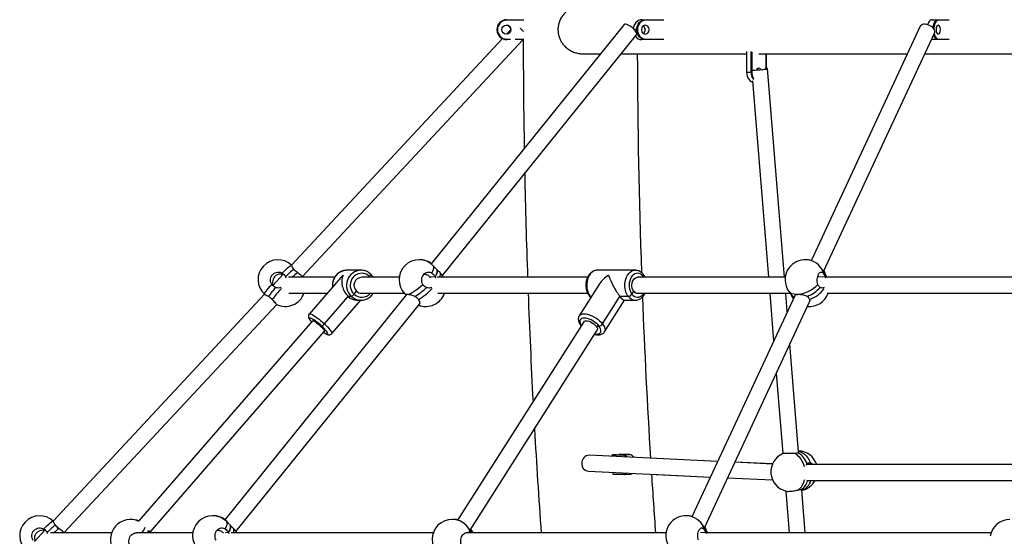
# Paper-space layout 'Blatt1(2)' of a CAD drawing. Units: millimetres. Extents: x 5 to 415, y 5 to 292.
# Drawn here: x 309 to 323, y 117 to 124 of the extents above; entities that cross this region are included whole.
import ezdxf

# ---------------------------------------------------------------- set-up
doc = ezdxf.new("R2010")
doc.units = ezdxf.units.MM

psp = doc.layouts.new('Blatt1(2)')

# ---------------------------------------------------------------- linework, layer by layer
at = {"color": 7, "linetype": 'Continuous', "lineweight": 25}
for p, q in [((316.24098, 124.12826), (316.24144, 124.12826)), ((316.24144, 124.12826), (316.24148, 124.12112)), ((316.24144, 124.12826), (316.48176, 124.12826)), ((316.48269, 124.12112), (316.24148, 124.12112)), ((318.17426, 124.12826), (318.22426, 124.12826)), ((318.22783, 124.12112), (318.22426, 124.12826)), ((318.22426, 124.12826), (318.48933, 124.12826)), ((318.4902, 124.12112), (318.22783, 124.12112)), ((322.28741, 124.10205), (322.28328, 124.09622)), ((322.32864, 124.12826), (322.41525, 124.12826)), ((322.42143, 124.12112), (322.41525, 124.12826)), ((322.41525, 124.12826), (322.56829, 124.12826)), ((322.57291, 124.12112), (322.42143, 124.12112)), ((317.92006, 124.05713), (315.15804, 120.63092)), ((316.09813, 123.98541), (316.09859, 123.98541)), ((316.09859, 123.98541), (316.10576, 123.98541)), ((316.23637, 123.92117), (316.23381, 123.92112)), ((316.29807, 123.98746), (316.23637, 123.92117)), ((318.10054, 123.98541), (318.06618, 123.98541)), ((318.1103, 123.98541), (318.10054, 123.98541)), ((322.15851, 124.03363), (320.59635, 120.67723)), ((320.77537, 120.52019), (322.36573, 123.93719)), ((316.17718, 123.85759), (313.15795, 120.61409)), ((313.31636, 120.44879), (316.47516, 123.84223)), ((315.31778, 120.46488), (318.09801, 123.91368)), ((316.24144, 123.84255), (316.24142, 123.84255)), ((316.24144, 123.84255), (316.24148, 123.8497)), ((316.25652, 123.84255), (316.24144, 123.84255)), ((316.24148, 123.8497), (316.29238, 123.8497)), ((316.36148, 123.8497), (316.48269, 123.8497)), ((316.48176, 123.84255), (316.38392, 123.84255)), ((318.22426, 123.84255), (318.17426, 123.84255)), ((318.22783, 123.8497), (318.22426, 123.84255)), ((318.48933, 123.84255), (318.22426, 123.84255)), ((318.22783, 123.8497), (318.4902, 123.8497)), ((322.32198, 123.84317), (322.32864, 123.84255)), ((322.41525, 123.84255), (322.32864, 123.84255)), ((322.42143, 123.8497), (322.41525, 123.84255)), ((322.56829, 123.84255), (322.41525, 123.84255)), ((322.42143, 123.8497), (322.57291, 123.8497)), ((317.32286, 123.64041), (317.58412, 123.64041)), ((317.87771, 123.64041), (319.67222, 123.64041)), ((319.67222, 123.67154), (319.67222, 123.37599)), ((319.7365, 123.37599), (319.7365, 123.67154)), ((319.74656, 123.6684), (319.74656, 123.37599)), ((319.85083, 123.64041), (321.97549, 123.64041)), ((319.95449, 123.4308), (319.95449, 123.64041)), ((319.95537, 123.64041), (319.95537, 123.43078)), ((322.22761, 123.64041), (326.12013, 123.64041)), ((319.67222, 123.37599), (319.7365, 123.37599)), ((319.74656, 123.37599), (319.7365, 123.37599)), ((320.2159, 120.43989), (319.97362, 123.42809)), ((319.75859, 123.25178), (319.98658, 120.43989)), ((314.15197, 120.53989), (313.95231, 120.53989)), ((314.15197, 120.53989), (314.1555, 120.53986)), ((315.22876, 120.56292), (315.18673, 120.60551)), ((315.23548, 120.55606), (315.23019, 120.56129)), ((318.08147, 120.53989), (317.53599, 120.53989)), ((320.78219, 120.50945), (320.75138, 120.55798)), ((313.03883, 120.48611), (312.88792, 120.32399)), ((313.07303, 120.44772), (313.07671, 120.43373)), ((313.7766, 120.43989), (313.11364, 120.43989)), ((313.32121, 120.43989), (313.31576, 120.44985)), ((313.86331, 120.43498), (313.41059, 119.91372)), ((314.69981, 120.43989), (314.16306, 120.43989)), ((314.26231, 120.43989), (314.27377, 120.45309)), ((314.28648, 120.43989), (314.27377, 120.45309)), ((315.15502, 120.43989), (315.13053, 120.43989)), ((315.21314, 120.44772), (315.1458, 120.43989)), ((315.21314, 120.44772), (315.21829, 120.43343)), ((317.39731, 120.43989), (315.24472, 120.43989)), ((315.29124, 120.49856), (315.28435, 120.50637)), ((320.22663, 120.43989), (318.11178, 120.43989)), ((318.18444, 120.43989), (318.19283, 120.45309)), ((318.20213, 120.43989), (318.19283, 120.45309)), ((320.79876, 120.44772), (320.68987, 120.44091)), ((320.78696, 120.51974), (320.78104, 120.53237)), ((320.81301, 120.46093), (320.78219, 120.50945)), ((320.80828, 120.47121), (320.78696, 120.51974)), ((320.79876, 120.44772), (320.80391, 120.43343)), ((320.81233, 120.462), (320.80828, 120.47121)), ((323.86609, 120.43989), (320.81284, 120.43989)), ((320.82514, 120.43989), (320.81301, 120.46093)), ((317.56745, 120.34549), (317.27669, 119.88818)), ((312.76879, 120.19602), (309.74544, 116.94808)), ((314.80378, 120.19147), (312.2024, 116.96453)), ((313.117, 120.21132), (313.66906, 120.21132)), ((313.62784, 119.77321), (313.9692, 120.16626)), ((314.01357, 120.16626), (313.9692, 120.16626)), ((314.05234, 120.19813), (314.08925, 120.24062)), ((314.05234, 120.19813), (314.08925, 120.24062)), ((314.08925, 120.24062), (314.08925, 120.24062)), ((314.16306, 120.21132), (314.77315, 120.21132)), ((314.78, 120.20413), (314.79871, 120.18518)), ((315.25388, 120.21132), (317.3972, 120.21132)), ((317.43468, 120.16626), (317.45349, 120.16626)), ((317.43468, 120.16626), (317.44552, 120.15372)), ((317.60905, 119.77321), (317.85895, 120.16626)), ((317.98016, 120.16626), (317.85895, 120.16626)), ((318.03073, 120.19813), (318.05775, 120.24062)), ((318.11178, 120.21132), (320.29461, 120.21132)), ((320.36284, 120.17553), (318.88988, 117.01078)), ((320.00511, 120.21132), (320.06066, 119.52626)), ((320.25596, 119.94587), (320.23443, 120.21132)), ((320.26899, 120.25167), (320.2998, 120.20314)), ((320.2998, 120.20314), (320.33061, 120.15462)), ((320.33061, 120.15462), (320.34408, 120.13522)), ((320.82536, 120.21132), (323.86605, 120.21132)), ((309.90388, 116.78283), (312.94499, 120.04983)), ((312.36261, 116.79907), (314.9885, 120.05641)), ((313.73416, 119.6327), (314.14985, 120.11132)), ((314.09338, 120.11132), (314.15197, 120.11132)), ((314.15197, 120.11132), (314.14843, 120.11135)), ((317.63836, 119.65824), (317.92642, 120.11132)), ((317.92141, 120.11132), (318.08147, 120.11132)), ((319.06883, 116.85356), (320.57402, 120.08757)), ((313.45841, 119.81628), (310.96699, 116.94762)), ((313.57428, 119.74134), (313.58907, 119.74134)), ((317.34082, 119.80266), (315.53451, 116.96159)), ((317.3042, 119.74506), (317.30262, 119.74672)), ((317.51808, 119.74134), (317.55848, 119.74134)), ((311.13308, 116.79028), (313.63098, 119.6664)), ((315.7132, 116.81662), (317.53376, 119.6801)), ((320.41871, 117.9385), (320.29336, 119.48455)), ((320.09806, 119.06494), (320.19128, 117.91525)), ((319.2587, 117.80321), (317.42065, 117.89043)), ((317.74837, 117.89119), (317.75422, 117.8987)), ((317.90573, 117.89119), (317.74837, 117.89119)), ((317.74911, 117.87484), (317.74837, 117.89119)), ((317.81034, 117.9021), (317.75422, 117.8987)), ((317.75422, 117.8987), (317.91158, 117.8987)), ((317.99802, 117.90393), (317.84209, 117.90393)), ((317.91158, 117.8987), (317.90573, 117.89119)), ((317.91158, 117.8987), (317.99802, 117.90393)), ((318.04308, 117.87462), (318.03861, 117.88019)), ((319.2588, 117.80343), (319.06692, 117.81231)), ((320.04423, 117.76593), (319.50537, 117.7915)), ((320.04471, 117.76707), (319.50561, 117.79201)), ((323.60029, 117.75713), (320.53001, 117.75713)), ((317.40982, 117.66212), (319.1545, 117.57932)), ((317.76066, 117.62013), (317.75951, 117.64552)), ((317.76066, 117.62013), (317.91802, 117.62013)), ((317.76716, 117.61337), (317.76066, 117.62013)), ((317.92452, 117.61337), (317.76716, 117.61337)), ((317.92452, 117.61337), (317.91802, 117.62013)), ((317.92668, 117.61344), (318.01313, 117.61867)), ((318.31175, 117.61844), (319.05622, 117.58399)), ((319.40117, 117.56762), (320.04652, 117.537)), ((320.53803, 117.52856), (323.5471, 117.52856)), ((320.23486, 117.37766), (320.28332, 116.78009)), ((320.51264, 116.78009), (320.46285, 117.39412)), ((312.27138, 116.89867), (312.2295, 116.94062)), ((312.2788, 116.89117), (312.27291, 116.89693)), ((319.07325, 116.84681), (319.04152, 116.89527)), ((309.62638, 116.82018), (309.47542, 116.65801)), ((309.65762, 116.78451), (309.66128, 116.77045)), ((310.58056, 116.78009), (309.70579, 116.78009)), ((309.90542, 116.78009), (309.90324, 116.78397)), ((311.74459, 116.78009), (310.93657, 116.78009)), ((312.18157, 116.78009), (312.18021, 116.78009)), ((312.2548, 116.78451), (312.2132, 116.77856)), ((312.2548, 116.78451), (312.25993, 116.77045)), ((315.1866, 116.78009), (312.29135, 116.78009)), ((312.33566, 116.83316), (312.32811, 116.8416)), ((318.51978, 116.78009), (315.66083, 116.78009)), ((315.72616, 116.81547), (315.71963, 116.80686)), ((315.75255, 116.79179), (315.72447, 116.83435)), ((315.76026, 116.78009), (315.75255, 116.79179)), ((319.09018, 116.78451), (319.01174, 116.77856)), ((319.10498, 116.79834), (319.07325, 116.84681)), ((319.08418, 116.8493), (319.07554, 116.86799)), ((319.10451, 116.80084), (319.08418, 116.8493)), ((319.09018, 116.78451), (319.09541, 116.77045)), ((319.10664, 116.79578), (319.10451, 116.80084)), ((319.11598, 116.78009), (319.10498, 116.79834)), ((323.17291, 116.78009), (319.10531, 116.78009))]:
    psp.add_line(p, q, dxfattribs=at)
at = {"color": 7, "linetype": 'Continuous', "lineweight": 25, "flags": 128}
for points in [[(318.09801, 123.91368), (318.09878, 123.91474), (318.10129, 123.92342), (318.09949, 123.935), (318.09345, 123.94894), (318.08348, 123.96458), (318.07002, 123.98119), (318.0537, 123.99801), (318.0353, 124.01423), (318.01568, 124.02911), (317.99574, 124.04194), (317.97642, 124.05213), (317.95863, 124.0592), (317.94319, 124.06282), (317.93084, 124.06282), (317.92214, 124.0592), (317.92006, 124.05713)], [(318.17426, 124.12826), (318.15012, 124.12552), (318.12691, 124.11739), (318.10552, 124.10419), (318.08677, 124.08642), (318.07139, 124.06478), (318.05996, 124.04008), (318.05292, 124.01328), (318.05122, 124.00035)], [(318.10054, 123.98541), (318.10292, 124.01328), (318.10996, 124.04008), (318.12139, 124.06478), (318.13677, 124.08642), (318.15552, 124.10419), (318.17691, 124.11739), (318.20012, 124.12552), (318.22426, 124.12826)], [(318.22783, 124.12112), (318.2049, 124.11852), (318.18285, 124.11079), (318.16253, 124.09825), (318.14472, 124.08137), (318.1301, 124.06081), (318.11924, 124.03734), (318.11255, 124.01189), (318.1103, 123.98541)], [(322.36573, 123.93719), (322.36916, 123.94894), (322.36868, 123.96458), (322.36321, 123.98119), (322.35303, 123.99801), (322.33858, 124.01423), (322.32057, 124.02911), (322.29982, 124.04194), (322.27731, 124.05213), (322.25409, 124.0592), (322.23124, 124.06282), (322.20984, 124.06282), (322.19088, 124.0592), (322.17526, 124.05213), (322.16369, 124.04194), (322.15851, 124.03363)], [(322.32864, 124.12826), (322.31471, 124.12552), (322.30131, 124.11739), (322.28896, 124.10419), (322.27814, 124.08642), (322.26925, 124.06478), (322.2665, 124.05584)], [(322.34472, 124.00799), (322.34519, 124.01328), (322.34926, 124.04008), (322.35586, 124.06478), (322.36474, 124.08642), (322.37556, 124.10419), (322.38791, 124.11739), (322.40131, 124.12552), (322.41525, 124.12826)], [(322.42143, 124.12112), (322.40819, 124.11852), (322.39546, 124.11079), (322.38373, 124.09825), (322.37345, 124.08137), (322.36501, 124.06081), (322.35874, 124.03734), (322.35488, 124.01189), (322.35382, 123.99693)], [(316.48208, 123.95769), (316.47468, 123.96458), (316.45683, 123.98119), (316.43876, 123.99801), (316.43227, 124.00405)], [(318.22426, 123.84255), (318.20012, 123.8453), (318.17691, 123.85343), (318.15552, 123.86663), (318.13677, 123.88439), (318.12139, 123.90604), (318.10996, 123.93074), (318.10292, 123.95754), (318.10054, 123.98541)], [(318.1103, 123.98541), (318.11255, 123.95893), (318.11924, 123.93347), (318.1301, 123.91001), (318.14472, 123.88944), (318.16253, 123.87257), (318.18285, 123.86003), (318.2049, 123.8523), (318.22783, 123.8497)], [(318.22164, 124.04969), (318.20596, 124.04709), (318.19154, 124.03949), (318.17957, 124.0275), (318.171, 124.01211), (318.16653, 123.99456), (318.16653, 123.97626), (318.171, 123.9587), (318.17957, 123.94331), (318.19154, 123.93133), (318.20596, 123.92373), (318.22164, 123.92112), (318.23733, 123.92373), (318.25174, 123.93133), (318.26372, 123.94331), (318.27228, 123.9587), (318.27675, 123.97626), (318.27675, 123.99456), (318.27228, 124.01211), (318.26372, 124.0275), (318.25174, 124.03949), (318.23733, 124.04709), (318.22164, 124.04969)], [(322.36046, 123.92585), (322.36501, 123.91001), (322.37345, 123.88944), (322.38373, 123.87257), (322.39546, 123.86003), (322.40819, 123.8523), (322.42143, 123.8497)], [(322.41786, 124.04969), (322.40881, 124.04709), (322.40048, 124.03949), (322.39357, 124.0275), (322.38862, 124.01211), (322.38605, 123.99456), (322.38605, 123.97626), (322.38862, 123.9587), (322.39357, 123.94331), (322.40048, 123.93133), (322.40881, 123.92373), (322.41786, 123.92112), (322.42692, 123.92373), (322.43524, 123.93133), (322.44215, 123.94331), (322.4471, 123.9587), (322.44968, 123.97626), (322.44968, 123.99456), (322.4471, 124.01211), (322.44215, 124.0275), (322.43524, 124.03949), (322.42692, 124.04709), (322.41786, 124.04969)], [(322.41525, 123.84255), (322.40131, 123.8453), (322.38791, 123.85343), (322.37556, 123.86663), (322.36474, 123.88439), (322.35586, 123.90604), (322.35399, 123.91194)], [(319.67222, 123.37599), (319.67432, 123.34812), (319.68055, 123.32132), (319.69066, 123.29663), (319.70427, 123.27498), (319.72085, 123.25721), (319.73977, 123.24401), (319.75987, 123.23599)], [(319.76414, 123.40691), (319.7743, 123.40682), (319.79251, 123.40716), (319.81385, 123.40805), (319.83734, 123.40944), (319.86187, 123.41127), (319.88631, 123.41345), (319.90949, 123.41589), (319.93036, 123.41847), (319.94791, 123.42106), (319.96135, 123.42355), (319.97003, 123.42582), (319.97355, 123.42777), (319.97175, 123.42929), (319.96471, 123.43033), (319.95276, 123.43084), (319.9369, 123.43078)], [(313.02422, 120.49959), (313.0507, 120.5259), (313.07531, 120.54961), (313.09753, 120.57022), (313.11687, 120.58727), (313.13292, 120.6004), (313.14534, 120.60935), (313.15385, 120.61389), (313.15802, 120.61416)], [(315.16716, 120.49959), (315.18063, 120.5259), (315.18986, 120.54961), (315.19466, 120.57022), (315.19492, 120.58727), (315.19064, 120.6004), (315.18673, 120.60551)], [(315.21314, 120.44772), (315.22323, 120.46635), (315.23134, 120.48385), (315.2374, 120.50003), (315.24135, 120.51474), (315.24314, 120.52783), (315.24275, 120.53915), (315.24019, 120.54859), (315.23548, 120.55606)], [(315.23548, 120.55606), (315.24019, 120.54859), (315.24275, 120.53915), (315.24314, 120.52783), (315.24135, 120.51474), (315.2374, 120.50003), (315.23134, 120.48385), (315.22323, 120.46635), (315.21314, 120.44772)], [(317.53599, 120.53989), (317.52795, 120.53959), (317.50438, 120.53518), (317.48159, 120.52561), (317.46014, 120.51111), (317.44055, 120.49205), (317.42332, 120.46888), (317.40886, 120.44219), (317.39753, 120.41263), (317.3896, 120.38092), (317.38529, 120.34786), (317.38468, 120.31424), (317.3878, 120.28091), (317.39457, 120.24868), (317.40482, 120.21834), (317.4183, 120.19064), (317.43468, 120.16626)], [(317.98016, 120.16626), (317.96378, 120.19064), (317.9503, 120.21834), (317.94005, 120.24868), (317.93328, 120.28091), (317.93016, 120.31424), (317.93077, 120.34786), (317.93509, 120.38092), (317.94301, 120.41263), (317.95434, 120.44219), (317.9688, 120.46888), (317.98603, 120.49205), (318.00562, 120.51111), (318.02707, 120.52561), (318.04987, 120.53518), (318.07344, 120.53959), (318.08226, 120.53989)], [(314.27377, 120.45309), (314.25071, 120.47105), (314.22498, 120.4846), (314.19737, 120.49332), (314.16872, 120.49694), (314.1399, 120.49535), (314.11178, 120.48861), (314.08522, 120.47691), (314.06102, 120.46062), (314.03992, 120.44023), (314.02257, 120.41635), (314.00948, 120.38971), (314.00107, 120.36113), (313.99757, 120.33147), (313.9991, 120.30163), (314.00561, 120.27252), (314.01691, 120.24502), (314.03264, 120.21997), (314.05234, 120.19813)], [(314.27377, 120.45309), (314.27896, 120.4593), (314.28352, 120.46528), (314.28728, 120.47079), (314.29009, 120.47562), (314.29185, 120.47958), (314.2925, 120.48253), (314.29199, 120.48434), (314.29188, 120.48445)], [(314.29188, 120.48445), (314.29199, 120.48434), (314.2925, 120.48253), (314.29185, 120.47958), (314.29009, 120.47562), (314.28728, 120.47079), (314.28352, 120.46528), (314.27896, 120.4593), (314.27377, 120.45309)], [(315.33247, 120.43989), (315.31513, 120.46883), (315.29155, 120.49886)], [(318.19283, 120.45309), (318.17594, 120.47105), (318.15711, 120.4846), (318.1369, 120.49332), (318.11592, 120.49694), (318.09482, 120.49535), (318.07424, 120.48861), (318.05479, 120.47691), (318.03708, 120.46062), (318.02164, 120.44023), (318.00893, 120.41635), (317.99935, 120.38971), (317.99319, 120.36113), (317.99063, 120.33147), (317.99175, 120.30163), (317.99652, 120.27252), (318.00479, 120.24502), (318.01631, 120.21997), (318.03073, 120.19813)], [(318.05775, 120.24062), (318.04573, 120.25976), (318.03702, 120.28219), (318.03207, 120.30681), (318.03111, 120.33236), (318.03419, 120.35758), (318.04117, 120.3812), (318.05168, 120.40202), (318.06521, 120.41902), (318.08108, 120.43133), (318.09848, 120.43834), (318.11178, 120.43989)], [(320.78083, 120.53191), (320.78371, 120.52658), (320.78696, 120.51974)], [(320.81301, 120.46093), (320.8143, 120.45884), (320.82318, 120.43989)], [(312.76872, 120.19594), (312.76869, 120.20012), (312.77262, 120.20894), (312.78065, 120.22197), (312.7926, 120.23891), (312.80823, 120.25943), (312.82719, 120.28306), (312.84908, 120.30931), (312.87342, 120.3376)], [(314.81477, 120.19569), (314.83536, 120.20012), (314.85913, 120.20894), (314.88556, 120.22197), (314.9141, 120.23891), (314.94412, 120.25943), (314.97498, 120.28306), (315.00602, 120.30931), (315.03657, 120.3376)], [(318.03073, 120.19813), (318.04761, 120.18016), (318.06645, 120.16662), (318.08666, 120.1579), (318.10763, 120.15428), (318.12873, 120.15587), (318.14932, 120.16261), (318.16876, 120.1743), (318.18647, 120.19059), (318.20192, 120.21099), (318.20213, 120.21132)], [(320.26899, 120.25167), (320.27813, 120.23943), (320.29701, 120.22238), (320.32047, 120.20924), (320.34801, 120.2003), (320.37902, 120.19575), (320.41285, 120.19569)], [(320.30643, 120.19286), (320.32461, 120.15814), (320.34265, 120.13215)], [(320.34487, 120.13691), (320.34469, 120.13709), (320.33061, 120.15462)], [(320.544, 120.02307), (320.55128, 120.02255), (320.56981, 120.02207)], [(313.41064, 119.91377), (313.41168, 119.91472), (313.41846, 119.91648), (313.42903, 119.91472), (313.44313, 119.90947), (313.46042, 119.90087), (313.48046, 119.88912), (313.50276, 119.87452), (313.52678, 119.85742), (313.55192, 119.83826), (313.57756, 119.81748), (313.60308, 119.79562), (313.62784, 119.77321)], [(313.58907, 119.74134), (313.56701, 119.76124), (313.54428, 119.78054), (313.52156, 119.79865), (313.49954, 119.81502), (313.47889, 119.82914), (313.46025, 119.8406), (313.44417, 119.84905), (313.43114, 119.85422), (313.42157, 119.85596), (313.41573, 119.85422), (313.41382, 119.84905), (313.41588, 119.8406), (313.42185, 119.82914), (313.43156, 119.81502), (313.44391, 119.79959)], [(317.27672, 119.88821), (317.27731, 119.88912), (317.28834, 119.90087), (317.30354, 119.90947), (317.32253, 119.91472), (317.34485, 119.91648), (317.36994, 119.91472), (317.39719, 119.90947), (317.42592, 119.90087), (317.45543, 119.88912), (317.48499, 119.87452), (317.51388, 119.85742), (317.54138, 119.83826), (317.56681, 119.81748), (317.58956, 119.79562), (317.60905, 119.77321)], [(317.55848, 119.74134), (317.54099, 119.76124), (317.52034, 119.78054), (317.49717, 119.79865), (317.47218, 119.81502), (317.44613, 119.82914), (317.41981, 119.8406), (317.39402, 119.84905), (317.36954, 119.85422), (317.34712, 119.85596), (317.32744, 119.85422), (317.3111, 119.84905), (317.29859, 119.8406), (317.29029, 119.82914), (317.28646, 119.81502), (317.28722, 119.79865), (317.29253, 119.78054), (317.30223, 119.76124), (317.30841, 119.75168)], [(313.45841, 119.81628), (313.46261, 119.81775), (313.47125, 119.81584), (313.48357, 119.81019), (313.49896, 119.80108), (313.51664, 119.78898), (313.53573, 119.7745), (313.55527, 119.75834), (313.57428, 119.74134)], [(313.57428, 119.74134), (313.5918, 119.72434), (313.60697, 119.70819), (313.61901, 119.6937), (313.62732, 119.6816), (313.63149, 119.6725), (313.63131, 119.66684), (313.63098, 119.6664)], [(313.61649, 119.64971), (313.62915, 119.64208), (313.64523, 119.63363), (313.65826, 119.62846), (313.66783, 119.62672), (313.67367, 119.62846), (313.67558, 119.63363), (313.67352, 119.64208), (313.66754, 119.65354), (313.65784, 119.66767), (313.64469, 119.68403), (313.62851, 119.70214), (313.60978, 119.72144), (313.58907, 119.74134)], [(313.62784, 119.77321), (313.65123, 119.7508), (313.67269, 119.72894), (313.69167, 119.70816), (313.70772, 119.689), (313.72043, 119.6719), (313.7295, 119.6573), (313.7347, 119.64555), (313.7359, 119.63695), (313.73412, 119.63265)], [(317.30262, 119.74672), (317.30262, 119.74671), (317.3042, 119.74506)], [(317.34082, 119.80266), (317.34806, 119.81019), (317.36069, 119.81584), (317.37717, 119.81775), (317.39666, 119.81584), (317.41818, 119.81019), (317.44067, 119.80108), (317.46298, 119.78898), (317.484, 119.7745), (317.50268, 119.75834), (317.51808, 119.74134)], [(317.5013, 119.62905), (317.50498, 119.62846), (317.5274, 119.62672), (317.54708, 119.62846), (317.56343, 119.63363), (317.57594, 119.64208), (317.58423, 119.65354), (317.58806, 119.66767), (317.58731, 119.68403), (317.582, 119.70214), (317.57229, 119.72144), (317.55848, 119.74134)], [(317.51808, 119.74134), (317.52942, 119.72434), (317.53615, 119.70819), (317.53791, 119.6937), (317.53463, 119.6816), (317.53371, 119.68002)], [(317.60905, 119.77321), (317.62481, 119.7508), (317.63645, 119.72894), (317.64369, 119.70816), (317.64634, 119.689), (317.64434, 119.6719), (317.63833, 119.65821)], [(318.04308, 117.87462), (318.04331, 117.87433), (318.0527, 117.86044)], [(320.41781, 117.94961), (320.44311, 117.94194), (320.4724, 117.92745), (320.50027, 117.90741), (320.5261, 117.88226), (320.54935, 117.85252), (320.56953, 117.81885), (320.58619, 117.78197)], [(309.60889, 116.83629), (309.63559, 116.8624), (309.66047, 116.88586), (309.68302, 116.90616), (309.70273, 116.92287), (309.71919, 116.93562), (309.73205, 116.94415), (309.74102, 116.94827), (309.74554, 116.94819)], [(312.20836, 116.83629), (312.22202, 116.8624), (312.2315, 116.88586), (312.2366, 116.90616), (312.23721, 116.92287), (312.23331, 116.93562), (312.2295, 116.94062)], [(312.2548, 116.78451), (312.26502, 116.803), (312.27328, 116.82035), (312.27952, 116.83635), (312.28367, 116.85086), (312.28568, 116.86372), (312.28554, 116.8748), (312.28324, 116.88398), (312.2788, 116.89117)], [(312.2788, 116.89117), (312.28324, 116.88398), (312.28554, 116.8748), (312.28568, 116.86372), (312.28367, 116.85086), (312.27952, 116.83635), (312.27328, 116.82035), (312.26502, 116.803), (312.2548, 116.78451)], [(312.37408, 116.78009), (312.35962, 116.80351), (312.33597, 116.83347)], [(315.73729, 116.78009), (315.72957, 116.79179), (315.69512, 116.84402)], [(315.73572, 116.78009), (315.73323, 116.78552), (315.72957, 116.79179)], [(315.72957, 116.79179), (315.73323, 116.78552), (315.73572, 116.78009)], [(319.0751, 116.86705), (319.08004, 116.85822), (319.08418, 116.8493)], [(319.10498, 116.79834), (319.107, 116.79512), (319.11437, 116.78009)]]:
    psp.add_lwpolyline(points, dxfattribs=at)
at = {"color": 7, "linetype": 'Continuous', "lineweight": 25}
psp.add_circle((316.23433, 123.98541), 0.06429, dxfattribs=at)
for centre, radius, start, end in [((316.24098, 123.98541), 0.14285, 89.998239, 180.002444), ((316.24144, 123.98541), 0.14285, 89.998239, 180.002444), ((316.24148, 123.98541), 0.13571, 89.999267, 180.001452), ((322.40473, 124.01504), 0.14608, 146.239447, 163.547965), ((316.24098, 123.98541), 0.14285, 179.999461, 243.47368), ((316.24145, 123.98541), 0.14286, 179.999705, 269.999612), ((316.24148, 123.98541), 0.13571, 179.999986, 270.000733), ((316.2338, 123.98541), 0.06429, 1.817895, 89.997684), ((318.152, 123.98541), 0.06878, 306.663426, 53.336574), ((417.64895, 123.98541), 101.17389, 180.0809014, 180.9644602), ((318.1768, 123.96069), 0.11817, 215.496221, 268.767263), ((417.64895, 123.98541), 99.54104, 180.1985823, 182.0033172), ((319.90041, 123.37256), 0.16395, 178.802273, 218.111548), ((319.90654, 123.37375), 0.15999, 179.19805, 214.138368), ((319.85035, 123.39051), 0.04206, 49.70367, 146.033165), ((417.64895, 123.98541), 101.17389, 181.1660925, 182.0082709), ((312.96362, 120.40482), 0.28571, 47.050953, 137.050953), ((314.98336, 120.40482), 0.28571, 44.620676, 224.620676), ((314.99214, 120.40482), 0.28571, 53.681725, 90.879543), ((320.51019, 120.40482), 0.28571, 93.582022, 212.414931), ((320.51019, 120.40482), 0.28571, 32.414931, 93.582022), ((320.52538, 120.40482), 0.28571, 75.243121, 91.523535), ((312.96362, 120.40482), 0.28571, 137.050953, 227.050953), ((313.95855, 119.60478), 1.22258, 128.913575, 136.411233), ((313.95657, 120.32829), 0.21165, 91.153405, 187.478428), ((314.15874, 120.32494), 0.21506, 91.803981, 227.547228), ((320.65858, 120.50013), 0.10936, 359.720784, 31.938333), ((313.80355, 119.79796), 0.90452, 128.44657, 134.789744), ((314.16641, 120.32535), 0.1146, 91.676549, 227.674402), ((315.21838, 120.47628), 0.07251, 329.879742, 24.517567), ((318.17433, 120.46891), 0.02434, 319.456678, 25.997861), ((318.17537, 120.46878), 0.02347, 318.041456, 27.384011), ((320.68648, 120.41722), 0.13323, 23.907172, 44.59735), ((320.68766, 120.45101), 0.11114, 358.306272, 31.727176), ((313.83289, 119.46959), 1.22272, 137.691359, 145.188051), ((314.09737, 119.25795), 1.49034, 136.714449, 144.624793), ((314.58055, 120.79326), 0.71291, 298.648463, 315.393992), ((314.60091, 120.78428), 0.76097, 299.314406, 318.473538), ((320.36666, 120.6333), 0.44004, 276.024932, 317.779967), ((320.382, 120.60627), 0.46594, 289.70485, 317.689697), ((320.41945, 120.54628), 0.4529, 290.021426, 323.954181), ((313.06788, 120.30777), 0.28571, 244.43968, 340.270567), ((313.9714, 120.25708), 0.10013, 294.906841, 323.933379), ((314.15255, 120.31454), 0.20322, 226.853703, 268.837648), ((314.16312, 120.31644), 0.16207, 226.883952, 319.565421), ((314.16328, 120.31948), 0.10816, 226.810497, 269.883755), ((314.8056, 120.23376), 0.03915, 229.165919, 283.549255), ((315.07914, 120.30777), 0.28571, 248.894696, 340.270567), ((417.64895, 123.98541), 101.17389, 182.1377979, 183.0164223), ((317.4331, 120.18176), 0.01558, 220.51937, 275.825198), ((317.97249, 120.23448), 0.06865, 276.415747, 328.027448), ((318.08712, 120.24255), 0.13138, 215.496146, 267.188985), ((318.11396, 120.27982), 0.06853, 214.8858, 268.171753), ((417.64895, 123.98541), 99.54104, 182.2035806, 183.5349776), ((320.39529, 120.26637), 0.11452, 213.509013, 249.504688), ((320.39453, 120.26541), 0.11336, 213.318483, 249.695217), ((320.57181, 120.30777), 0.28571, 264.445403, 340.270567), ((315.07694, 120.30777), 0.28571, 249.254573, 270.219622), ((313.54696, 119.83209), 0.10004, 294.89362, 323.947835), ((317.55083, 119.80954), 0.06862, 276.403049, 328.039276), ((417.64895, 123.98541), 101.17389, 183.2389191, 184.0838976), ((317.42286, 117.78141), 0.10904, 91.15959, 184.818015), ((317.89884, 117.83469), 0.05692, 32.735292, 83.053268), ((317.90303, 117.83597), 0.0633, 27.158226, 82.244792), ((317.98524, 117.83373), 0.07136, 22.035644, 79.678123), ((320.30714, 117.65408), 0.28571, 113.717336, 184.635395), ((320.20844, 117.6625), 0.29923, 11.795281, 58.359209), ((320.26913, 117.68097), 0.28376, 18.24887, 59.952437), ((320.40581, 117.66904), 0.28571, 17.957462, 87.671471), ((317.42011, 117.76762), 0.10601, 177.499189, 264.430352), ((317.91551, 117.66373), 0.04367, 273.302221, 321.425726), ((317.92119, 117.66149), 0.04823, 273.957379, 327.971662), ((318.00843, 117.6634), 0.04497, 275.99697, 316.026118), ((417.64895, 123.98541), 99.54104, 183.66733, 184.1510058), ((320.30714, 117.65408), 0.28571, 184.635395, 257.107429), ((320.26783, 117.58984), 0.24131, 305.482644, 349.34192), ((320.32719, 117.58942), 0.2289, 303.642903, 344.580887), ((320.3334, 117.58492), 0.22173, 302.949715, 345.274075), ((320.40581, 117.66904), 0.28571, 281.187533, 330.548332), ((320.401, 117.58014), 0.20051, 288.078704, 345.091164), ((309.55126, 116.73876), 0.28571, 47.050953, 137.050953), ((312.0273, 116.73876), 0.28571, 44.949446, 224.949446), ((312.03782, 116.73876), 0.28571, 53.846366, 91.055535), ((318.80249, 116.73876), 0.28571, 94.331085, 213.21335), ((318.80249, 116.73876), 0.28571, 33.21335, 94.331085), ((318.82072, 116.73876), 0.28571, 75.542791, 91.828296), ((309.55126, 116.73876), 0.28571, 137.050953, 227.050953), ((310.39732, 116.07695), 1.02362, 127.303532, 136.27254), ((310.85057, 116.6867), 0.28571, 64.651813, 212.096267), ((310.85898, 116.6867), 0.28571, 67.290996, 90.849549), ((315.45662, 116.6867), 0.28571, 33.409795, 213.409795), ((315.47959, 116.6867), 0.28571, 78.284196, 92.304314), ((318.9513, 116.83744), 0.10716, 359.384801, 32.656495), ((323.44293, 116.6867), 0.28571, 90, 171.170921), ((310.26981, 116.24824), 0.74014, 126.708668, 134.06176), ((310.80235, 116.97238), 0.28461, 317.499283, 336.770849), ((311.01552, 116.83549), 0.099, 325.974387, 348.330685), ((312.26464, 116.81393), 0.06924, 330.750695, 23.552032), ((315.62044, 116.8001), 0.08663, 346.646673, 30.460534), ((315.69281, 116.75176), 0.07191, 33.825312, 62.368214), ((318.98121, 116.78835), 0.10904, 357.980704, 32.421767), ((318.97882, 116.74753), 0.13654, 22.9819, 45.543697)]:
    psp.add_arc(centre, radius, start, end, dxfattribs=at)
for centre, major_axis, ratio, start_param, end_param in [((314.05214, 120.32561), (0.2325, 0.10602), 0.80092918, 1.89168831, 2.08836325), ((314.05214, 120.32561), (-0.09273, 0.20335), 0.72890669, 0.51756692, 2.08836325), ((317.80873, 120.32561), (0.26278, 0.14432), 0.60278365, 1.67032514, 2.30972642), ((317.80873, 120.32561), (-0.11711, 0.21323), 0.18182124, 0.73893009, 2.30972642), ((314.05214, 120.32561), (-0.09273, 0.20335), 0.72890669, 2.08836325, 2.82070067), ((317.80873, 120.32561), (-0.11711, 0.21323), 0.18182124, 2.30972642, 3.04206384)]:
    psp.add_ellipse(centre, major_axis=major_axis, ratio=ratio, start_param=start_param, end_param=end_param, dxfattribs=at)
for points, knots in [([(317.32425, 124.32947), (317.31894, 124.32975), (317.29529, 124.331), (317.25367, 124.32452), (317.20145, 124.31008), (317.15171, 124.28733), (317.10554, 124.25691), (317.06306, 124.21824), (317.02677, 124.172), (316.9982, 124.11916), (316.97949, 124.06198), (316.97121, 124.00438), (316.97303, 123.9482), (316.98313, 123.89565), (317.00118, 123.8462), (317.02669, 123.79941), (317.06002, 123.75616), (317.1018, 123.71662), (317.15098, 123.68365), (317.20615, 123.65848), (317.26447, 123.64444), (317.3046, 123.63876), (317.3245, 123.64044), (317.32469, 123.64046)], [0, 0, 0, 0, 0.01448478, 0.06445485, 0.11325191, 0.16206398, 0.2136544, 0.26525491, 0.32056857, 0.37585834, 0.43021244, 0.48453839, 0.53341434, 0.58229772, 0.62978283, 0.67728648, 0.72888454, 0.78048759, 0.83606674, 0.89162319, 0.94556149, 0.99948276, 1, 1, 1, 1]), ([(313.19059, 120.55606), (313.18408, 120.56533), (313.17106, 120.58387), (313.161, 120.60469), (313.15755, 120.61362), (313.15803, 120.61372), (313.15812, 120.61374)], [0, 0, 0, 0, 0.30835021, 0.61641988, 0.92651099, 1, 1, 1, 1]), ([(313.24114, 120.50637), (313.23176, 120.5139), (313.21262, 120.52928), (313.19803, 120.54701), (313.19059, 120.55606)], [0, 0, 0, 0, 0.48980915, 1, 1, 1, 1]), ([(313.96603, 120.53939), (313.95611, 120.53966), (313.9361, 120.5402), (313.90626, 120.53532), (313.87723, 120.52634), (313.84979, 120.51305), (313.82451, 120.49586), (313.80191, 120.47507), (313.78247, 120.45115), (313.76658, 120.42457), (313.75463, 120.39589), (313.74672, 120.3657), (313.74358, 120.3347), (313.74334, 120.31238), (313.74542, 120.30084), (313.74566, 120.29952)], [0, 0, 0, 0, 0.080832469, 0.163144036, 0.245440655, 0.327756639, 0.410129391, 0.492579461, 0.575126125, 0.657780336, 0.74053216, 0.823383188, 0.906305926, 0.989297463, 1, 1, 1, 1]), ([(314.29188, 120.48445), (314.28739, 120.48842), (314.27525, 120.49917), (314.25317, 120.51375), (314.22558, 120.52696), (314.1964, 120.53555), (314.1728, 120.53971), (314.15914, 120.53942), (314.15559, 120.53935)], [0, 0, 0, 0, 0.1188071, 0.3215479, 0.52423819, 0.72665682, 0.92884306, 1, 1, 1, 1]), ([(315.28435, 120.50637), (315.2768, 120.5139), (315.26139, 120.52928), (315.24424, 120.54701), (315.23548, 120.55606)], [0, 0, 0, 0, 0.48980034, 1, 1, 1, 1]), ([(317.53757, 120.53931), (317.53351, 120.53947), (317.52143, 120.53995), (317.50153, 120.53584), (317.47863, 120.52747), (317.45709, 120.5148), (317.43721, 120.49831), (317.41932, 120.47815), (317.40381, 120.45468), (317.39102, 120.42837), (317.38127, 120.3998), (317.37476, 120.36963), (317.37163, 120.33852), (317.37194, 120.3071), (317.37569, 120.27601), (317.38285, 120.24586), (317.39339, 120.21733), (317.40619, 120.19227), (317.41655, 120.17808), (317.42126, 120.17164)], [0, 0, 0, 0, 0.02923692, 0.08699637, 0.14466294, 0.20285489, 0.26200888, 0.32229365, 0.38357383, 0.4455437, 0.50789272, 0.57036855, 0.63288877, 0.69546243, 0.75814823, 0.82099877, 0.88406806, 0.94736953, 1, 1, 1, 1]), ([(318.19621, 120.47958), (318.19282, 120.48367), (318.18345, 120.49499), (318.166, 120.51071), (318.14365, 120.52518), (318.11984, 120.53475), (318.09919, 120.53958), (318.08669, 120.53939), (318.08245, 120.53932)], [0, 0, 0, 0, 0.11418932, 0.31565226, 0.51527434, 0.71076361, 0.90180927, 1, 1, 1, 1]), ([(312.87342, 120.3376), (312.86751, 120.34918), (312.85569, 120.37233), (312.8538, 120.41198), (312.86429, 120.44963), (312.88684, 120.48158), (312.91858, 120.5042), (312.95591, 120.51489), (312.99296, 120.51344), (313.01446, 120.50392), (313.02422, 120.49959)], [0, 0, 0, 0, 0.12853243, 0.25710518, 0.38518159, 0.5125855, 0.63960227, 0.76664693, 0.89413218, 1, 1, 1, 1]), ([(313.03241, 120.47922), (313.02756, 120.48109), (313.01079, 120.48752), (312.97892, 120.48524), (312.94242, 120.4723), (312.91224, 120.44737), (312.89173, 120.41416), (312.88396, 120.37654), (312.88567, 120.34715), (312.8925, 120.33307), (312.89383, 120.33034)], [0, 0, 0, 0, 0.06172326, 0.213224747, 0.364137981, 0.514267568, 0.663938192, 0.813633573, 0.963856041, 1, 1, 1, 1]), ([(313.02422, 120.49959), (313.03433, 120.49299), (313.05498, 120.47951), (313.06693, 120.45846), (313.07303, 120.44772)], [0, 0, 0, 0, 0.48981502, 1, 1, 1, 1]), ([(313.03984, 120.48551), (313.04012, 120.48567), (313.0407, 120.48602), (313.04875, 120.48023), (313.05301, 120.47717)], [0, 0, 0, 0, 0.471465706, 1, 1, 1, 1]), ([(313.31532, 120.44959), (313.31559, 120.44942), (313.31685, 120.44863), (313.30873, 120.45504), (313.29151, 120.46831), (313.26756, 120.48651), (313.24938, 120.50017), (313.24114, 120.50637)], [0, 0, 0, 0, 0.06668052, 0.30989778, 0.55317226, 0.79727814, 1, 1, 1, 1]), ([(314.32795, 120.43989), (314.32326, 120.44725), (314.3129, 120.46349), (314.29931, 120.47704), (314.29188, 120.48445)], [0, 0, 0, 0, 0.45295239, 1, 1, 1, 1]), ([(315.03657, 120.3376), (315.03164, 120.34918), (315.02178, 120.37233), (315.02055, 120.41198), (315.02989, 120.44963), (315.04948, 120.48158), (315.07687, 120.5042), (315.10892, 120.51489), (315.14059, 120.51344), (315.15887, 120.50392), (315.16716, 120.49959)], [0, 0, 0, 0, 0.128533467, 0.257106566, 0.385182968, 0.512589262, 0.639605636, 0.766652527, 0.89413387, 1, 1, 1, 1]), ([(315.05719, 120.48533), (315.06125, 120.48532), (315.0721, 120.48532), (315.09828, 120.4773), (315.1248, 120.46136), (315.13691, 120.44536), (315.14143, 120.43939)], [0, 0, 0, 0, 0.18556144, 0.49628554, 0.81206211, 1, 1, 1, 1]), ([(315.16716, 120.49959), (315.17594, 120.49299), (315.19387, 120.47951), (315.20663, 120.45846), (315.21314, 120.44772)], [0, 0, 0, 0, 0.48981138, 1, 1, 1, 1]), ([(318.22027, 120.43989), (318.21697, 120.44669), (318.21007, 120.46096), (318.20097, 120.47318), (318.19621, 120.47958)], [0, 0, 0, 0, 0.47672721, 1, 1, 1, 1]), ([(320.69254, 120.3376), (320.68991, 120.34918), (320.68465, 120.37233), (320.68441, 120.41198), (320.69009, 120.44963), (320.70149, 120.48158), (320.71718, 120.5042), (320.73535, 120.51489), (320.75317, 120.51344), (320.76333, 120.50392), (320.76794, 120.49959)], [0, 0, 0, 0, 0.12853477, 0.25710755, 0.38518308, 0.51259007, 0.63960515, 0.76665096, 0.89413301, 1, 1, 1, 1]), ([(320.76794, 120.49959), (320.77303, 120.49299), (320.78342, 120.47951), (320.79358, 120.45846), (320.79876, 120.44772)], [0, 0, 0, 0, 0.48980774, 1, 1, 1, 1]), ([(312.92865, 120.29263), (312.91787, 120.29773), (312.89601, 120.30807), (312.88102, 120.32767), (312.87342, 120.3376)], [0, 0, 0, 0, 0.493256885, 1, 1, 1, 1]), ([(312.89778, 120.3104), (312.89457, 120.31429), (312.8883, 120.3219), (312.88847, 120.3227), (312.88855, 120.32309)], [0, 0, 0, 0, 0.51216381, 1, 1, 1, 1]), ([(313.00752, 120.29304), (313.00726, 120.2929), (312.99637, 120.28676), (312.97041, 120.28445), (312.94407, 120.28708), (312.93033, 120.29202), (312.92865, 120.29263)], [0, 0, 0, 0, 0.01057137, 0.45769746, 0.9338937, 1, 1, 1, 1]), ([(315.08811, 120.29263), (315.07757, 120.29773), (315.05622, 120.30807), (315.04318, 120.32767), (315.03657, 120.3376)], [0, 0, 0, 0, 0.49325932, 1, 1, 1, 1]), ([(315.16642, 120.29304), (315.16618, 120.2929), (315.15584, 120.28677), (315.12966, 120.28444), (315.10333, 120.28708), (315.08976, 120.29202), (315.08811, 120.29263)], [0, 0, 0, 0, 0.01058401, 0.4577032, 0.93388544, 1, 1, 1, 1]), ([(320.72657, 120.29263), (320.71911, 120.29773), (320.70398, 120.30807), (320.69639, 120.32767), (320.69254, 120.3376)], [0, 0, 0, 0, 0.49326838, 1, 1, 1, 1]), ([(320.78335, 120.29304), (320.78319, 120.2929), (320.77618, 120.28677), (320.75678, 120.28444), (320.73751, 120.28708), (320.72776, 120.29202), (320.72657, 120.29263)], [0, 0, 0, 0, 0.01057791, 0.45770922, 0.93388918, 1, 1, 1, 1]), ([(312.76919, 120.19586), (312.76921, 120.19596), (312.76931, 120.1964), (312.77757, 120.19396), (312.79701, 120.18609), (312.81647, 120.17579), (312.82764, 120.16851), (312.829, 120.16762)], [0, 0, 0, 0, 0.081283674, 0.360334267, 0.649405026, 0.957257038, 1, 1, 1, 1]), ([(312.829, 120.16762), (312.83823, 120.16109), (312.85695, 120.14785), (312.8737, 120.12986), (312.88218, 120.12075)], [0, 0, 0, 0, 0.493269345, 1, 1, 1, 1]), ([(312.88218, 120.12075), (312.89039, 120.11132), (312.90681, 120.09246), (312.92714, 120.0694), (312.94013, 120.0549), (312.9459, 120.04861), (312.94476, 120.05008), (312.94468, 120.05018)], [0, 0, 0, 0, 0.24627359, 0.49260241, 0.7379626, 0.98205267, 1, 1, 1, 1]), ([(314.14834, 120.11187), (314.15489, 120.11173), (314.17152, 120.11138), (314.19801, 120.11596), (314.22704, 120.12486), (314.25447, 120.13818), (314.2798, 120.15533), (314.30222, 120.17623), (314.31837, 120.19509), (314.32557, 120.20767), (314.32767, 120.21132)], [0, 0, 0, 0, 0.091737111, 0.233307785, 0.374853142, 0.516438278, 0.658105746, 0.799914835, 0.941890062, 1, 1, 1, 1]), ([(314.80544, 120.19081), (314.80588, 120.19209), (314.80676, 120.19461), (314.81213, 120.19533), (314.81477, 120.19569)], [0, 0, 0, 0, 0.50797348, 1, 1, 1, 1]), ([(314.81477, 120.19569), (314.81795, 120.1959), (314.82703, 120.1965), (314.84954, 120.19401), (314.88222, 120.18608), (314.90768, 120.17579), (314.92075, 120.16851), (314.92234, 120.16762)], [0, 0, 0, 0, 0.14019989, 0.40135218, 0.67188537, 0.95999925, 1, 1, 1, 1]), ([(314.92234, 120.16762), (314.93258, 120.16109), (314.95334, 120.14785), (314.96671, 120.12986), (314.97349, 120.12075)], [0, 0, 0, 0, 0.49326689, 1, 1, 1, 1]), ([(314.97349, 120.12075), (314.97882, 120.11134), (314.98948, 120.09253), (314.99468, 120.06956), (314.99034, 120.06086), (314.98823, 120.05665)], [0, 0, 0, 0, 0.34031603, 0.68070068, 1, 1, 1, 1]), ([(317.42126, 120.17164), (317.42461, 120.16748), (317.43121, 120.15929), (317.43895, 120.15266), (317.44277, 120.1494)], [0, 0, 0, 0, 0.50727708, 1, 1, 1, 1]), ([(318.0805, 120.1119), (318.08436, 120.11175), (318.09623, 120.11129), (318.11594, 120.11539), (318.13884, 120.12374), (318.16037, 120.13643), (318.18028, 120.15289), (318.19805, 120.17314), (318.21157, 120.19276), (318.21789, 120.20644), (318.22015, 120.21132)], [0, 0, 0, 0, 0.06672587, 0.20550278, 0.34405978, 0.48387284, 0.62600038, 0.77084295, 0.91808274, 1, 1, 1, 1]), ([(320.36315, 120.17537), (320.36622, 120.1796), (320.37255, 120.18833), (320.39242, 120.19386), (320.40797, 120.19525), (320.41285, 120.19569)], [0, 0, 0, 0, 0.39133986, 0.80876406, 1, 1, 1, 1]), ([(320.41285, 120.19569), (320.41838, 120.1959), (320.43421, 120.1965), (320.46457, 120.19401), (320.50156, 120.18608), (320.52625, 120.17579), (320.53771, 120.16851), (320.53911, 120.16762)], [0, 0, 0, 0, 0.14019877, 0.4013549, 0.67188849, 0.9600004, 1, 1, 1, 1]), ([(320.53911, 120.16762), (320.54761, 120.16109), (320.56484, 120.14785), (320.57126, 120.12986), (320.57451, 120.12075)], [0, 0, 0, 0, 0.49327019, 1, 1, 1, 1]), ([(320.57451, 120.12075), (320.5761, 120.11105), (320.57841, 120.09694), (320.57212, 120.08639), (320.57015, 120.08309)], [0, 0, 0, 0, 0.68768207, 1, 1, 1, 1]), ([(313.41092, 119.91409), (313.41091, 119.91407), (313.40716, 119.91093), (313.40265, 119.90202), (313.39873, 119.88941), (313.3984, 119.87725), (313.40031, 119.86597), (313.40433, 119.85444), (313.41131, 119.84068), (313.42199, 119.82481), (313.43325, 119.81017), (313.44097, 119.80147), (313.44328, 119.79886)], [0, 0, 0, 0, 0.000437725, 0.093223492, 0.177856778, 0.260569013, 0.34814936, 0.450028658, 0.583692078, 0.773759886, 0.932124313, 1, 1, 1, 1]), ([(317.27714, 119.88795), (317.27478, 119.88422), (317.26903, 119.87514), (317.26453, 119.85848), (317.26299, 119.83935), (317.26539, 119.81937), (317.27159, 119.79848), (317.28188, 119.7767), (317.29295, 119.75932), (317.30061, 119.74934), (317.30262, 119.74672)], [0, 0, 0, 0, 0.08976388, 0.21843942, 0.3477585, 0.48280046, 0.62729431, 0.78184659, 0.9426522, 1, 1, 1, 1]), ([(313.61579, 119.64891), (313.61651, 119.64842), (313.62424, 119.6432), (313.63784, 119.63526), (313.65676, 119.62534), (313.67234, 119.61925), (313.68629, 119.61608), (313.69837, 119.61536), (313.71098, 119.61737), (313.72368, 119.62267), (313.73045, 119.62912), (313.73383, 119.63233)], [0, 0, 0, 0, 0.01663616, 0.17871232, 0.34703769, 0.5303091, 0.63889918, 0.73416786, 0.82415405, 0.91230659, 1, 1, 1, 1]), ([(317.49716, 119.62254), (317.50306, 119.62111), (317.51827, 119.61741), (317.54187, 119.61528), (317.56655, 119.61615), (317.58836, 119.62081), (317.60695, 119.62847), (317.62246, 119.63929), (317.63303, 119.64949), (317.63692, 119.65666), (317.63791, 119.65847)], [0, 0, 0, 0, 0.10287177, 0.26522694, 0.43108026, 0.57508369, 0.70912613, 0.83567482, 0.95835101, 1, 1, 1, 1]), ([(320.36542, 117.91725), (320.35373, 117.91723), (320.33035, 117.9172), (320.29064, 117.91692), (320.25327, 117.91654), (320.22152, 117.9161), (320.2004, 117.9157), (320.19056, 117.91542), (320.19213, 117.91529), (320.19243, 117.91527)], [0, 0, 0, 0, 0.16157643, 0.32318634, 0.48416771, 0.64431472, 0.80396999, 0.96366587, 1, 1, 1, 1]), ([(320.41121, 117.92659), (320.40598, 117.92393), (320.39536, 117.91852), (320.37549, 117.91768), (320.36542, 117.91725)], [0, 0, 0, 0, 0.49325827, 1, 1, 1, 1]), ([(320.4187, 117.9385), (320.41789, 117.93484), (320.41697, 117.93067), (320.41184, 117.92704), (320.41121, 117.92659)], [0, 0, 0, 0, 0.87781156, 1, 1, 1, 1]), ([(320.52498, 117.74864), (320.5282, 117.75545), (320.53204, 117.76353), (320.53772, 117.76897), (320.53862, 117.76983)], [0, 0, 0, 0, 0.84210935, 1, 1, 1, 1]), ([(320.53862, 117.76983), (320.5452, 117.77461), (320.55853, 117.78431), (320.57689, 117.78276), (320.58619, 117.78197)], [0, 0, 0, 0, 0.49325479, 1, 1, 1, 1]), ([(320.58619, 117.78197), (320.59609, 117.77923), (320.61145, 117.77497), (320.6232, 117.7618), (320.62737, 117.75713)], [0, 0, 0, 0, 0.64502391, 1, 1, 1, 1]), ([(320.24353, 117.37619), (320.24512, 117.37567), (320.2504, 117.37395), (320.27169, 117.37377), (320.30389, 117.37569), (320.34154, 117.38026), (320.37795, 117.3864), (320.39855, 117.39118), (320.4079, 117.39334)], [0, 0, 0, 0, 0.08169428, 0.27199093, 0.46170346, 0.65146316, 0.8418708, 1, 1, 1, 1]), ([(320.4079, 117.39334), (320.41751, 117.39548), (320.43712, 117.39984), (320.4483, 117.39918), (320.454, 117.39885)], [0, 0, 0, 0, 0.48981492, 1, 1, 1, 1]), ([(320.454, 117.39885), (320.45881, 117.39773), (320.46426, 117.39645), (320.46232, 117.39437), (320.46209, 117.39412)], [0, 0, 0, 0, 0.88229343, 1, 1, 1, 1]), ([(309.77697, 116.89117), (309.77053, 116.90037), (309.75767, 116.91877), (309.74801, 116.9392), (309.7449, 116.94777), (309.74551, 116.94775), (309.7456, 116.94774)], [0, 0, 0, 0, 0.31265605, 0.62503826, 0.93944851, 1, 1, 1, 1]), ([(309.8274, 116.8416), (309.81801, 116.84914), (309.79885, 116.86454), (309.78436, 116.88218), (309.77697, 116.89117)], [0, 0, 0, 0, 0.48984246, 1, 1, 1, 1]), ([(312.32811, 116.8416), (312.32046, 116.84914), (312.30484, 116.86454), (312.2876, 116.88218), (312.2788, 116.89117)], [0, 0, 0, 0, 0.489840856, 1, 1, 1, 1]), ([(309.4581, 116.6743), (309.45219, 116.68588), (309.44036, 116.70904), (309.43846, 116.7487), (309.44895, 116.78635), (309.47149, 116.81829), (309.50324, 116.84092), (309.54058, 116.8516), (309.57763, 116.85015), (309.59914, 116.84062), (309.60889, 116.83629)], [0, 0, 0, 0, 0.12854896, 0.25712247, 0.38518495, 0.51258725, 0.63960617, 0.76665247, 0.89413566, 1, 1, 1, 1]), ([(309.61862, 116.81185), (309.61523, 116.81311), (309.59993, 116.81879), (309.56963, 116.81618), (309.53321, 116.80335), (309.50303, 116.77838), (309.48247, 116.74518), (309.47481, 116.70766), (309.47597, 116.67976), (309.48194, 116.66703), (309.48257, 116.66569)], [0, 0, 0, 0, 0.04474707, 0.20207451, 0.35878808, 0.51468282, 0.67011065, 0.82556703, 0.98156793, 1, 1, 1, 1]), ([(309.60889, 116.83629), (309.61901, 116.82969), (309.63965, 116.81622), (309.65155, 116.79522), (309.65762, 116.78451)], [0, 0, 0, 0, 0.489812404, 1, 1, 1, 1]), ([(309.90277, 116.78369), (309.90304, 116.78353), (309.90418, 116.78287), (309.89571, 116.7896), (309.8781, 116.80322), (309.85392, 116.82165), (309.83567, 116.83537), (309.8274, 116.8416)], [0, 0, 0, 0, 0.07430681, 0.31553797, 0.55681779, 0.79893219, 1, 1, 1, 1]), ([(310.84059, 116.61122), (310.83607, 116.62313), (310.82702, 116.64696), (310.82877, 116.68657), (310.84198, 116.72324), (310.86607, 116.75377), (310.89783, 116.77312), (310.92384, 116.78159), (310.93737, 116.77958), (310.939, 116.77934)], [0, 0, 0, 0, 0.16392794, 0.3279039, 0.49122249, 0.65370171, 0.81568535, 0.97770589, 1, 1, 1, 1]), ([(311.14226, 116.78009), (311.14013, 116.78231), (311.12983, 116.79307), (311.12016, 116.80556), (311.11248, 116.81547)], [0, 0, 0, 0, 0.20584115, 1, 1, 1, 1]), ([(311.13739, 116.79525), (311.13941, 116.79269), (311.1437, 116.78727), (311.14828, 116.78258), (311.15071, 116.78009)], [0, 0, 0, 0, 0.47036871, 1, 1, 1, 1]), ([(311.13739, 116.79525), (311.13941, 116.79269), (311.1437, 116.78727), (311.14828, 116.78258), (311.15071, 116.78009)], [0, 0, 0, 0, 0.47036871, 1, 1, 1, 1]), ([(312.07777, 116.6743), (312.07274, 116.68588), (312.06268, 116.70904), (312.06123, 116.7487), (312.07043, 116.78635), (312.08998, 116.81829), (312.11743, 116.84092), (312.14963, 116.8516), (312.18153, 116.85015), (312.19999, 116.84062), (312.20836, 116.83629)], [0, 0, 0, 0, 0.12854942, 0.25712324, 0.3851861, 0.5125897, 0.63960708, 0.76665464, 0.89413521, 1, 1, 1, 1]), ([(312.0948, 116.81964), (312.10065, 116.81985), (312.11307, 116.82028), (312.14146, 116.812), (312.16626, 116.7978), (312.177, 116.78402), (312.18006, 116.78009)], [0, 0, 0, 0, 0.26838005, 0.57054336, 0.87763022, 1, 1, 1, 1]), ([(312.20836, 116.83629), (312.21723, 116.82969), (312.23534, 116.81622), (312.24823, 116.79522), (312.2548, 116.78451)], [0, 0, 0, 0, 0.48981785, 1, 1, 1, 1]), ([(315.58566, 116.61122), (315.58303, 116.62313), (315.57776, 116.64696), (315.5806, 116.68657), (315.59124, 116.72324), (315.60917, 116.75377), (315.63196, 116.77312), (315.65033, 116.78159), (315.65961, 116.77958), (315.66073, 116.77934)], [0, 0, 0, 0, 0.16392852, 0.32790466, 0.49122312, 0.65370485, 0.81568743, 0.97770848, 1, 1, 1, 1]), ([(315.71817, 116.82444), (315.71971, 116.82288), (315.72252, 116.82003), (315.72502, 116.81689), (315.72616, 116.81547)], [0, 0, 0, 0, 0.546431264, 1, 1, 1, 1]), ([(315.72616, 116.81547), (315.73372, 116.8059), (315.74359, 116.79342), (315.75012, 116.78262), (315.75165, 116.78009)], [0, 0, 0, 0, 0.766540015, 1, 1, 1, 1]), ([(318.98306, 116.6743), (318.98027, 116.68588), (318.97468, 116.70904), (318.97406, 116.7487), (318.9795, 116.78635), (318.99082, 116.81829), (319.00661, 116.84092), (319.02506, 116.8516), (319.04326, 116.85015), (319.05371, 116.84062), (319.05846, 116.83629)], [0, 0, 0, 0, 0.12854835, 0.25712273, 0.385186306, 0.512588184, 0.639607139, 0.766656686, 0.894135392, 1, 1, 1, 1]), ([(319.05846, 116.83629), (319.06371, 116.82969), (319.07443, 116.81622), (319.08486, 116.79522), (319.09018, 116.78451)], [0, 0, 0, 0, 0.48982188, 1, 1, 1, 1])]:
    psp.add_open_spline(points, degree=3, knots=knots, dxfattribs=at)

doc.saveas('drawing.dxf')
